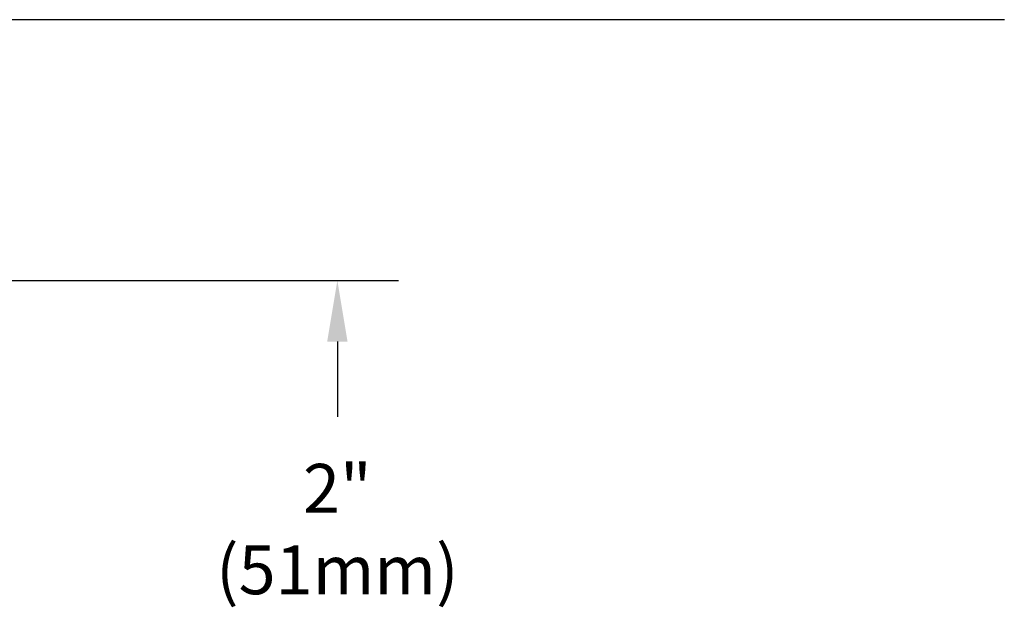
# Model space of a CAD drawing. Extents: x -16.9 to 24.5, y 1 to 25.9.
# Drawn here: x 16.6 to 20.6, y 19.6 to 22 of the extents above; entities that cross this region are included whole.
import ezdxf

# ---------------------------------------------------------------- set-up
doc = ezdxf.new("R2010")
doc.units = 0
doc.header["$LTSCALE"] = 2.5
doc.header["$MEASUREMENT"] = 0
doc.layers.get('0').update_dxf_attribs({"linetype": 'CONTINUOUS'})
doc.layers.add('DIM', color=7, linetype='CONTINUOUS')
doc.styles.add('PLATE', font='ROMAND', dxfattribs={"width": 0.95})
doc.styles.add('ROMAND', font='romand', dxfattribs={"width": 0.95})

# ---------------------------------------------------------------- blocks, each defined once
blk = doc.blocks.new('WTITLE')
blk.add_line((-7.7035, -1.7152), (-0.0785, -1.7152))
at = {"style": 'PLATE', "width": 0.95}
for tag, p, height in [('PLATE1', (-7.7035, -1.1652), 0.14), ('DESC1', (-7.7035, -1.3252), 0.1), ('DESC1', (-7.7035, -1.4852), 0.1), ('DESC1', (-7.7035, -1.6452), 0.1), ('PLATE2', (-7.7035, -1.9152), 0.14), ('DESC2', (-7.7035, -2.0752), 0.1), ('DESC2', (-7.7035, -2.2352), 0.1), ('DESC2', (-7.7035, -2.3952), 0.1), ('DWG', (-6.606, -10.0602), 0.14), ('REV', (-2.391, -10.0584), 0.1)]:
    blk.add_attdef(tag, p, '', height=height, dxfattribs=at)

msp = doc.modelspace()

# ---------------------------------------------------------------- linework, layer by layer
at = {"layer": 'DIM', "color": 2}
for p, q in [((13.11301, 20.89514), (18.14692, 20.89514)), ((17.89692, 20.64514), (17.89692, 20.33729))]:
    msp.add_line(p, q, dxfattribs=at)
msp.add_solid([(17.85525, 20.64514), (17.93858, 20.64514), (17.89692, 20.89514)], dxfattribs=at)

# ---------------------------------------------------------------- block references
at = {"xscale": 2.5, "yscale": 2.5, "zscale": 2.5}
msp.add_blockref('WTITLE', (20.82281, 26.25062), dxfattribs=at)

# ---------------------------------------------------------------- texts
at = {"layer": 'DIM', "insert": (17.89692, 19.87764), "char_height": 0.2, "attachment_point": 5, "style": 'ROMAND'}
msp.add_mtext('\\A1;2"\\P(51mm)', dxfattribs=at)

doc.saveas('drawing.dxf')
